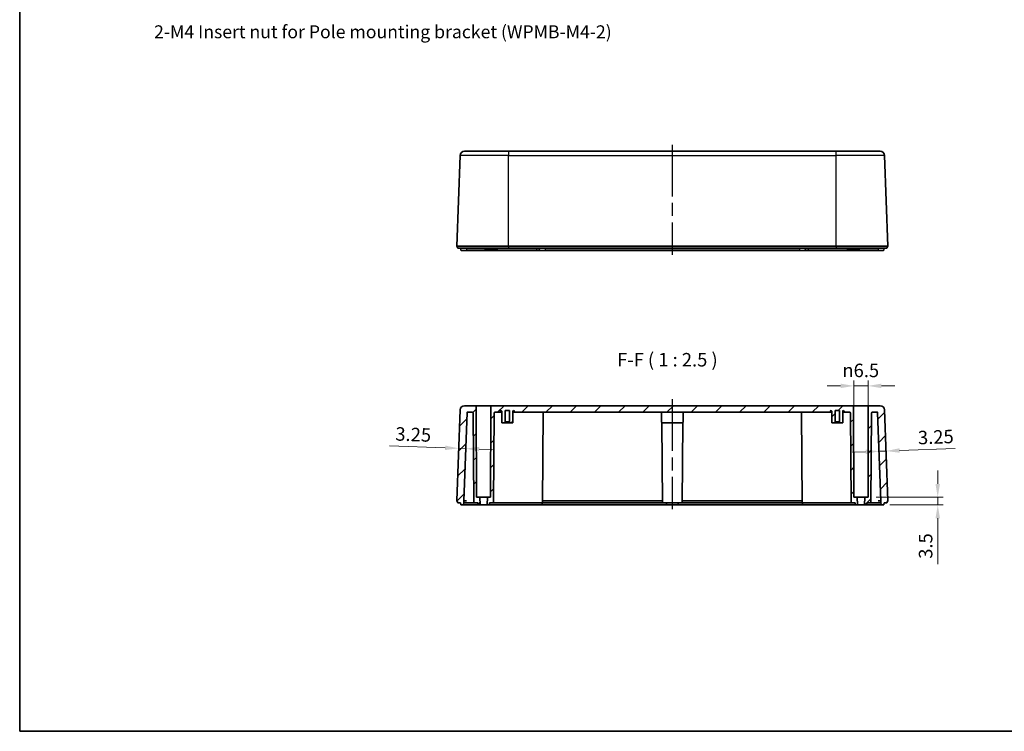
# Model space of a CAD drawing. Units: millimetres. Extents: x 29 to 3774, y 16 to 719.
# Drawn here: x 2796 to 3253, y 16 to 346 of the extents above; entities that cross this region are included whole.
import ezdxf

# ---------------------------------------------------------------- set-up
doc = ezdxf.new("R2010")
doc.units = ezdxf.units.MM
doc.header["$LTSCALE"] = 2
doc.linetypes.add('AM_ISO08W050', pattern=[18, 12, -1.5, 3, -1.5])
doc.layers.get('Defpoints').update_dxf_attribs({"lineweight": 25})
for name, color, linetype, lineweight in [('AM_7', 4, 'AM_ISO08W050', 25), ('Border (ISO)', 7, 'Continuous', 35), ('Dimension (ISO)', 7, 'Continuous', 18), ('Dimension (ISO) @ 1', 7, 'Continuous', 18), ('Hatch (ISO)', 1, 'Continuous', 18), ('Symbol (ISO) @ 1', 7, 'Continuous', 18), ('Visible (ISO)', 7, 'Continuous', 35), ('Visible Narrow (ISO)', 7, 'Continuous', 25)]:
    doc.layers.add(name, color=color, linetype=linetype, lineweight=lineweight)
doc.styles.add('Note Text (TK)', font='txt')
doc.dimstyles.new('Default - Method 1b (TK)', dxfattribs={"dimscale": 2, "dimtxt": 2.5, "dimasz": 2.5, "dimexe": 1, "dimexo": 1.5, "dimgap": 1, "dimtad": 1, "dimtoh": 1, "dimrnd": 1e-08, "dimdsep": 46, "dimtxsty": 'Note Text (TK)', "dimcen": 0.09, "dimdle": 5, "dimclrd": 100, "dimclre": 100, "dimclrt": 7, "dimadec": 1, "dimazin": 1, "dimtfac": 1, "dimtmove": 0, "dimatfit": 3, "dimfxl": 1, "dimtolj": 1, "dimlwd": -1, "dimlwe": -1, "dimarcsym": 0})

# ---------------------------------------------------------------- blocks, each defined once
blk = doc.blocks.new('図面枠 tk図枠')
at = {"layer": 'Border (ISO)'}
for p, q in [((14.5, 289), (14.5, 8)), ((14.5, 8), (405.5, 8))]:
    blk.add_line(p, q, dxfattribs=at)
blk = doc.blocks.new('*D84')
at = {"layer": 'Defpoints', "color": 0}
for p in [(2999.57, 147.28), (2999.29, 139.95), (3002.54, 139.83)]:
    blk.add_point(p, dxfattribs=at)
at = {"layer": 'Dimension (ISO)', "color": 100}
for p, q in [((2993.32, 147.51), (2967.53, 148.48)), ((3002.82, 147.16), (2999.57, 147.28)), ((3009.06, 146.92), (3015.31, 146.69))]:
    blk.add_line(p, q, dxfattribs=at)
for points in [[(2993.36, 148.55), (2993.28, 146.47), (2999.57, 147.28)], [(3009.1, 147.96), (3009.02, 145.88), (3002.82, 147.16)]]:
    blk.add_solid(points, dxfattribs=at)
at = {"layer": 'Dimension (ISO)', "color": 7, "insert": (2970.24, 154.01), "char_height": 6.25, "attachment_point": 4, "rotation": 357.8524, "style": 'Note Text (TK)'}
blk.add_mtext('\\A1;3.25', dxfattribs=at)
blk = doc.blocks.new('*D85')
at = {"layer": 'Defpoints', "color": 0}
for p in [(3194.48, 147.74), (3197.73, 147.87), (3197.8, 146.03)]:
    blk.add_point(p, dxfattribs=at)
at = {"layer": 'Dimension (ISO)', "color": 100}
for p, q in [((3204.04, 146.26), (3229.84, 147.23)), ((3188.31, 145.67), (3182.06, 145.43)), ((3194.55, 145.9), (3197.8, 146.03))]:
    blk.add_line(p, q, dxfattribs=at)
for points in [[(3188.27, 146.71), (3188.34, 144.63), (3194.55, 145.9)], [(3204.01, 147.3), (3204.08, 145.22), (3197.8, 146.03)]]:
    blk.add_solid(points, dxfattribs=at)
at = {"layer": 'Dimension (ISO)', "color": 7, "insert": (3212.58, 152.21), "char_height": 6.25, "attachment_point": 4, "rotation": 2.1476, "style": 'Note Text (TK)'}
blk.add_mtext('\\A1;3.25', dxfattribs=at)
blk = doc.blocks.new('*D86')
at = {"layer": 'Defpoints', "color": 0}
for p in [(3189.41, 124.55), (3195.75, 121.05), (3221.75, 121.05)]:
    blk.add_point(p, dxfattribs=at)
at = {"layer": 'Dimension (ISO)', "color": 100}
for p, q in [((3221.75, 130.8), (3221.75, 137.05)), ((3193.16, 124.55), (3224.25, 124.55)), ((3221.75, 124.55), (3221.75, 121.05)), ((3199.5, 121.05), (3224.25, 121.05)), ((3221.75, 114.8), (3221.75, 93.54))]:
    blk.add_line(p, q, dxfattribs=at)
for points in [[(3220.71, 130.8), (3222.79, 130.8), (3221.75, 124.55)], [(3220.71, 114.8), (3222.79, 114.8), (3221.75, 121.05)]]:
    blk.add_solid(points, dxfattribs=at)
at = {"layer": 'Dimension (ISO)', "color": 7, "insert": (3216.13, 96.04), "char_height": 6.25, "attachment_point": 4, "rotation": 90, "style": 'Note Text (TK)'}
blk.add_mtext('\\A1;3.5', dxfattribs=at)
blk = doc.blocks.new('*D87')
at = {"layer": 'Defpoints', "color": 0}
for p in [(3189.41, 176.24), (3182.91, 124.55), (3189.41, 124.55)]:
    blk.add_point(p, dxfattribs=at)
at = {"layer": 'Dimension (ISO)', "color": 100}
for p, q in [((3182.91, 128.3), (3182.91, 178.74)), ((3189.41, 128.3), (3189.41, 178.74)), ((3176.66, 176.24), (3170.41, 176.24)), ((3182.91, 176.24), (3189.41, 176.24)), ((3195.66, 176.24), (3201.91, 176.24))]:
    blk.add_line(p, q, dxfattribs=at)
for points in [[(3176.66, 177.29), (3176.66, 175.2), (3182.91, 176.24)], [(3195.66, 177.29), (3195.66, 175.2), (3189.41, 176.24)]]:
    blk.add_solid(points, dxfattribs=at)
at = {"layer": 'Dimension (ISO)', "color": 7, "insert": (3177.56, 183.42), "char_height": 6.25, "attachment_point": 4, "style": 'Note Text (TK)'}
blk.add_mtext('\\A1;\\fAIGDT|b0|i0;\\H6.2183;n\\fＭＳ Ｐゴシック|b0|i0;\\H6.2500;6.5', dxfattribs=at)

msp = doc.modelspace()

# ---------------------------------------------------------------- hatches: boundary and pattern name
at = {"layer": 'Hatch (ISO)'}
h = msp.add_hatch(dxfattribs=at)
h.set_pattern_fill('ANSI31', color=256, scale=63.5, style=0)
h.set_pattern_definition([(45, (2759.75, -4), (-5.61266, 5.61266), [])])
edge = h.paths.add_edge_path()
edge.add_ellipse((3008.8313, 121.4546), major_axis=(-0.3998, -0.014), ratio=1, start_angle=0, end_angle=88)
edge.add_line((3008.8313, 121.0546), (3009.5101, 121.0546))
edge.add_line((3009.5101, 121.0546), (3009.3601, 124.5546))
edge.add_line((3009.3601, 124.5546), (3007.9101, 124.5546))
edge.add_line((3007.9101, 124.5546), (3007.7601, 167.0546))
edge.add_line((3007.7601, 167.0546), (3002.2365, 167.0546))
edge.add_ellipse((3002.2365, 165.0546), major_axis=(0, 2), ratio=1, start_angle=0, end_angle=87.852415)
edge.add_line((3000.2379, 165.1296), (2998.6601, 123.0546))
edge.add_line((2998.6601, 123.0546), (2999.1601, 122.0546))
edge.add_line((2999.1601, 122.0546), (3000.4101, 122.0546))
edge.add_line((3000.4101, 122.0546), (3000.5573, 121.2199))
edge.add_ellipse((3000.7543, 121.2546), major_axis=(-0.197, -0.0347), ratio=1, start_angle=0, end_angle=80)
edge.add_line((3000.7543, 121.0546), (3001.566, 121.0546))
edge.add_ellipse((3001.566, 121.2546), major_axis=(0, -0.2), ratio=1, start_angle=0, end_angle=80)
edge.add_line((3001.7629, 121.2199), (3001.9101, 122.0546))
edge.add_line((3001.9101, 122.0546), (3001.9101, 122.9937))
edge.add_line((3001.9101, 122.9937), (3003.4427, 163.8621))
edge.add_ellipse((3003.6425, 163.8546), major_axis=(-0.1999, 0.0075), ratio=1, start_angle=272.147585, end_angle=360, ccw=False)
edge.add_line((3003.6425, 164.0546), (3005.7979, 164.0546))
edge.add_ellipse((3005.7979, 163.5546), major_axis=(0, 0.5), ratio=1, start_angle=270.5, end_angle=360, ccw=False)
edge.add_line((3006.2979, 163.559), (3006.6601, 122.0546))
edge.add_line((3006.6601, 122.0546), (3008.4101, 122.0546))
edge.add_line((3008.4101, 122.0546), (3008.4316, 121.4407))
edge = h.paths.add_edge_path()
edge.add_ellipse((3188.4889, 121.4546), major_axis=(0, -0.4), ratio=1, start_angle=0, end_angle=88)
edge.add_line((3188.8887, 121.4407), (3188.9101, 122.0546))
edge.add_line((3188.9101, 122.0546), (3190.6601, 122.0546))
edge.add_line((3190.6601, 122.0546), (3191.0223, 163.559))
edge.add_ellipse((3191.5223, 163.5546), major_axis=(-0.5, 0.0044), ratio=1, start_angle=270.5, end_angle=360, ccw=False)
edge.add_line((3191.5223, 164.0546), (3193.6777, 164.0546))
edge.add_ellipse((3193.6777, 163.8546), major_axis=(0, 0.2), ratio=1, start_angle=272.147585, end_angle=360, ccw=False)
edge.add_line((3193.8776, 163.8621), (3195.4101, 122.9937))
edge.add_line((3195.4101, 122.9937), (3195.4101, 122.0546))
edge.add_line((3195.4101, 122.0546), (3195.5573, 121.2199))
edge.add_ellipse((3195.7543, 121.2546), major_axis=(-0.197, -0.0347), ratio=1, start_angle=0, end_angle=80)
edge.add_line((3195.7543, 121.0546), (3196.566, 121.0546))
edge.add_ellipse((3196.566, 121.2546), major_axis=(0, -0.2), ratio=1, start_angle=0, end_angle=80)
edge.add_line((3196.7629, 121.2199), (3196.9101, 122.0546))
edge.add_line((3196.9101, 122.0546), (3198.1601, 122.0546))
edge.add_line((3198.1601, 122.0546), (3198.6601, 123.0546))
edge.add_line((3198.6601, 123.0546), (3197.0823, 165.1296))
edge.add_ellipse((3195.0837, 165.0546), major_axis=(1.9986, 0.0749), ratio=1, start_angle=0, end_angle=87.852415)
edge.add_line((3195.0837, 167.0546), (3189.5601, 167.0546))
edge.add_line((3189.5601, 167.0546), (3189.4101, 124.5546))
edge.add_line((3189.4101, 124.5546), (3187.9601, 124.5546))
edge.add_line((3187.9601, 124.5546), (3187.8101, 121.0546))
edge.add_line((3187.8101, 121.0546), (3188.4889, 121.0546))
edge = h.paths.add_edge_path()
edge.add_line((3023.1601, 159.5546), (3023.6601, 159.0546))
edge.add_line((3023.6601, 159.0546), (3024.6601, 159.0546))
edge.add_line((3024.6601, 159.0546), (3024.7073, 164.4577))
edge.add_ellipse((3025.0573, 164.4546), major_axis=(-0.35, 0.0031), ratio=1, start_angle=270.5, end_angle=360, ccw=False)
edge.add_ellipse((3025.0066, 164.4583), major_axis=(0.0507, 0.3463), ratio=1, start_angle=278.824816, end_angle=360, ccw=False)
edge.add_line((3025.3566, 164.4614), (3025.3571, 164.4016))
edge.add_ellipse((3025.7071, 164.4046), major_axis=(-0.35, -0.0031), ratio=1, start_angle=0, end_angle=89.5)
edge.add_line((3025.7071, 164.0546), (3171.6132, 164.0546))
edge.add_ellipse((3171.6132, 164.4046), major_axis=(0, -0.35), ratio=1, start_angle=0, end_angle=89.5)
edge.add_line((3171.9632, 164.4016), (3171.9637, 164.4614))
edge.add_ellipse((3172.3137, 164.4583), major_axis=(-0.35, 0.0031), ratio=1, start_angle=278.824816, end_angle=360, ccw=False)
edge.add_ellipse((3172.263, 164.4546), major_axis=(0, 0.35), ratio=1, start_angle=270.5, end_angle=360, ccw=False)
edge.add_line((3172.613, 164.4577), (3172.6601, 159.0546))
edge.add_line((3172.6601, 159.0546), (3173.6601, 159.0546))
edge.add_line((3173.6601, 159.0546), (3174.1601, 159.5546))
edge.add_line((3174.1601, 159.5546), (3174.1601, 164.8046))
edge.add_line((3174.1601, 164.8046), (3176.1601, 164.8046))
edge.add_line((3176.1601, 164.8046), (3176.1601, 159.5546))
edge.add_line((3176.1601, 159.5546), (3176.6601, 159.0546))
edge.add_line((3176.6601, 159.0546), (3177.6601, 159.0546))
edge.add_line((3177.6601, 159.0546), (3177.7073, 164.4577))
edge.add_ellipse((3178.0573, 164.4546), major_axis=(-0.35, 0.0031), ratio=1, start_angle=270.5, end_angle=360, ccw=False)
edge.add_ellipse((3178.0066, 164.4583), major_axis=(0.0507, 0.3463), ratio=1, start_angle=278.824816, end_angle=360, ccw=False)
edge.add_line((3178.3566, 164.4614), (3178.3571, 164.4016))
edge.add_ellipse((3178.7071, 164.4046), major_axis=(-0.35, -0.0031), ratio=1, start_angle=0, end_angle=89.5)
edge.add_line((3178.7071, 164.0546), (3180.7979, 164.0546))
edge.add_ellipse((3180.7979, 163.5546), major_axis=(0, 0.5), ratio=1, start_angle=270.5, end_angle=360, ccw=False)
edge.add_line((3181.2979, 163.559), (3181.6601, 122.0546))
edge.add_line((3181.6601, 122.0546), (3183.4101, 122.0546))
edge.add_line((3183.4101, 122.0546), (3183.4316, 121.4407))
edge.add_ellipse((3183.8313, 121.4546), major_axis=(-0.3998, -0.014), ratio=1, start_angle=0, end_angle=88)
edge.add_line((3183.8313, 121.0546), (3184.5101, 121.0546))
edge.add_line((3184.5101, 121.0546), (3184.3601, 124.5546))
edge.add_line((3184.3601, 124.5546), (3182.9101, 124.5546))
edge.add_line((3182.9101, 124.5546), (3182.7601, 167.0546))
edge.add_line((3182.7601, 167.0546), (3014.5601, 167.0546))
edge.add_line((3014.5601, 167.0546), (3014.4101, 124.5546))
edge.add_line((3014.4101, 124.5546), (3012.9601, 124.5546))
edge.add_line((3012.9601, 124.5546), (3012.8101, 121.0546))
edge.add_line((3012.8101, 121.0546), (3013.4889, 121.0546))
edge.add_ellipse((3013.4889, 121.4546), major_axis=(0, -0.4), ratio=1, start_angle=0, end_angle=88)
edge.add_line((3013.8887, 121.4407), (3013.9101, 122.0546))
edge.add_line((3013.9101, 122.0546), (3015.6601, 122.0546))
edge.add_line((3015.6601, 122.0546), (3016.0223, 163.559))
edge.add_ellipse((3016.5223, 163.5546), major_axis=(-0.5, 0.0044), ratio=1, start_angle=270.5, end_angle=360, ccw=False)
edge.add_line((3016.5223, 164.0546), (3018.6132, 164.0546))
edge.add_ellipse((3018.6132, 164.4046), major_axis=(0, -0.35), ratio=1, start_angle=0, end_angle=89.5)
edge.add_line((3018.9632, 164.4016), (3018.9637, 164.4614))
edge.add_ellipse((3019.3137, 164.4583), major_axis=(-0.35, 0.0031), ratio=1, start_angle=278.824816, end_angle=360, ccw=False)
edge.add_ellipse((3019.263, 164.4546), major_axis=(0, 0.35), ratio=1, start_angle=270.5, end_angle=360, ccw=False)
edge.add_line((3019.613, 164.4577), (3019.6601, 159.0546))
edge.add_line((3019.6601, 159.0546), (3020.6601, 159.0546))
edge.add_line((3020.6601, 159.0546), (3021.1601, 159.5546))
edge.add_line((3021.1601, 159.5546), (3021.1601, 164.8046))
edge.add_line((3021.1601, 164.8046), (3023.1601, 164.8046))
edge.add_line((3023.1601, 164.8046), (3023.1601, 159.5546))

# ---------------------------------------------------------------- linework, layer by layer
at = {"layer": 'AM_7'}
for p, q in [((3098.6601, 288.0866), (3098.6601, 237.0866)), ((3098.6601, 170.0546), (3098.6601, 119.0546))]:
    msp.add_line(p, q, dxfattribs=at)
at = {"layer": 'Visible (ISO)'}
for p, q in [((2998.6601, 241.0866), (3000.2379, 283.1616)), ((3002.2365, 285.0866), (3022.6601, 285.0866)), ((3174.6601, 285.0866), (3022.6601, 285.0866)), ((3174.6601, 285.0866), (3195.0837, 285.0866)), ((3198.6601, 241.0866), (3197.0823, 283.1616)), ((3022.6601, 241.0866), (2998.6601, 241.0866)), ((2998.6601, 241.0866), (2999.1601, 240.0866)), ((3022.6601, 240.0866), (2999.1601, 240.0866)), ((3000.4101, 240.0866), (3000.5573, 239.2519)), ((3003.1601, 239.0866), (3000.7543, 239.0866)), ((3003.1601, 239.0866), (3012.3313, 239.0866)), ((3011.9316, 239.4727), (3011.9101, 240.0866)), ((3016.9889, 239.0866), (3012.3313, 239.0866)), ((3016.9889, 239.0866), (3035.7101, 239.0866)), ((3017.3887, 239.4727), (3017.4101, 240.0866)), ((3174.6601, 241.0866), (3022.6601, 241.0866)), ((3022.6601, 240.0866), (3174.6601, 240.0866)), ((3035.7101, 239.0866), (3037.2543, 239.0866)), ((3036.9101, 240.0866), (3037.0573, 239.2519)), ((3039.6601, 239.0866), (3037.2543, 239.0866)), ((3039.6601, 239.0866), (3157.6601, 239.0866)), ((3160.066, 239.0866), (3157.6601, 239.0866)), ((3160.066, 239.0866), (3161.6101, 239.0866)), ((3160.4101, 240.0866), (3160.2629, 239.2519)), ((3161.6101, 239.0866), (3180.3313, 239.0866)), ((3198.6601, 241.0866), (3174.6601, 241.0866)), ((3198.1601, 240.0866), (3174.6601, 240.0866)), ((3179.9316, 239.4727), (3179.9101, 240.0866)), ((3184.9889, 239.0866), (3180.3313, 239.0866)), ((3184.9889, 239.0866), (3194.1601, 239.0866)), ((3185.3887, 239.4727), (3185.4101, 240.0866)), ((3196.566, 239.0866), (3194.1601, 239.0866)), ((3196.9101, 240.0866), (3196.7629, 239.2519)), ((3198.1601, 240.0866), (3198.6601, 241.0866)), ((3000.2379, 165.1296), (2998.6601, 123.0546)), ((3007.7601, 167.0546), (3002.2365, 167.0546)), ((3007.9101, 124.5546), (3007.7601, 167.0546)), ((3007.7601, 167.0546), (3014.5601, 167.0546)), ((3014.5601, 167.0546), (3014.4101, 124.5546)), ((3182.7601, 167.0546), (3014.5601, 167.0546)), ((3018.9632, 164.4016), (3018.9637, 164.4614)), ((3019.613, 164.4577), (3019.6601, 159.0546)), ((3021.1601, 159.5546), (3021.1601, 164.8046)), ((3021.1601, 164.8046), (3023.1601, 164.8046)), ((3023.1601, 164.8046), (3023.1601, 159.5546)), ((3024.6601, 159.0546), (3024.7073, 164.4577)), ((3025.3566, 164.4614), (3025.3571, 164.4016)), ((3171.9632, 164.4016), (3171.9637, 164.4614)), ((3172.613, 164.4577), (3172.6601, 159.0546)), ((3174.1601, 159.5546), (3174.1601, 164.8046)), ((3174.1601, 164.8046), (3176.1601, 164.8046)), ((3176.1601, 164.8046), (3176.1601, 159.5546)), ((3177.6601, 159.0546), (3177.7073, 164.4577)), ((3178.3566, 164.4614), (3178.3571, 164.4016)), ((3182.9101, 124.5546), (3182.7601, 167.0546)), ((3182.7601, 167.0546), (3189.5601, 167.0546)), ((3189.5601, 167.0546), (3189.4101, 124.5546)), ((3195.0837, 167.0546), (3189.5601, 167.0546)), ((3198.6601, 123.0546), (3197.0823, 165.1296)), ((3001.9101, 122.9937), (3003.4427, 163.8621)), ((3003.6425, 164.0546), (3005.7979, 164.0546)), ((3006.2979, 163.559), (3006.6601, 122.0546)), ((3015.6601, 122.0546), (3016.0223, 163.559)), ((3016.5223, 164.0546), (3018.6132, 164.0546)), ((3018.6132, 164.0546), (3019.6165, 164.0546)), ((3024.7038, 164.0546), (3025.7071, 164.0546)), ((3025.7071, 164.0546), (3171.6132, 164.0546)), ((3038.4101, 122.0546), (3038.7749, 163.8564)), ((3093.6994, 159.5503), (3093.6645, 163.559)), ((3103.6208, 159.5503), (3103.6558, 163.559)), ((3158.9101, 122.0546), (3158.5453, 163.8564)), ((3171.6132, 164.0546), (3172.6165, 164.0546)), ((3177.7038, 164.0546), (3178.7071, 164.0546)), ((3178.7071, 164.0546), (3180.7979, 164.0546)), ((3181.2979, 163.559), (3181.6601, 122.0546)), ((3190.6601, 122.0546), (3191.0223, 163.559)), ((3191.5223, 164.0546), (3193.6777, 164.0546)), ((3193.8776, 163.8621), (3195.4101, 122.9937)), ((3019.6601, 159.0546), (3020.6601, 159.0546)), ((3020.6601, 159.0546), (3021.1601, 159.5546)), ((3023.6601, 159.0546), (3020.6601, 159.0546)), ((3021.1601, 159.5546), (3023.1601, 159.5546)), ((3023.1601, 159.5546), (3023.6601, 159.0546)), ((3023.6601, 159.0546), (3024.6601, 159.0546)), ((3094.1601, 122.0546), (3093.8359, 159.2114)), ((3103.1208, 159.0546), (3094.1994, 159.0546)), ((3103.1601, 122.0546), (3103.4844, 159.2114)), ((3172.6601, 159.0546), (3173.6601, 159.0546)), ((3173.6601, 159.0546), (3174.1601, 159.5546)), ((3176.6601, 159.0546), (3173.6601, 159.0546)), ((3174.1601, 159.5546), (3176.1601, 159.5546)), ((3176.1601, 159.5546), (3176.6601, 159.0546)), ((3176.6601, 159.0546), (3177.6601, 159.0546)), ((3009.3601, 124.5546), (3007.9101, 124.5546)), ((3009.5101, 121.0546), (3009.3601, 124.5546)), ((3009.3601, 124.5546), (3012.9601, 124.5546)), ((3012.9601, 124.5546), (3012.8101, 121.0546)), ((3014.4101, 124.5546), (3012.9601, 124.5546)), ((3184.3601, 124.5546), (3182.9101, 124.5546)), ((3184.5101, 121.0546), (3184.3601, 124.5546)), ((3184.3601, 124.5546), (3187.9601, 124.5546)), ((3187.9601, 124.5546), (3187.8101, 121.0546)), ((3189.4101, 124.5546), (3187.9601, 124.5546)), ((2998.6601, 123.0546), (2999.1601, 122.0546)), ((2999.1601, 122.0546), (3000.4101, 122.0546)), ((3000.4101, 122.0546), (3000.5573, 121.2199)), ((3000.7543, 121.0546), (3001.566, 121.0546)), ((3001.7629, 121.2199), (3001.9101, 122.0546)), ((3001.9101, 122.0546), (3001.9101, 122.9937)), ((3003.1601, 122.0546), (3006.6601, 122.0546)), ((3003.1601, 121.0546), (3008.8313, 121.0546)), ((3006.6601, 122.0546), (3008.4101, 122.0546)), ((3008.4101, 122.0546), (3008.4316, 121.4407)), ((3008.8313, 121.0546), (3009.5101, 121.0546)), ((3012.8101, 121.0546), (3009.5101, 121.0546)), ((3012.8101, 121.0546), (3013.4889, 121.0546)), ((3013.4889, 121.0546), (3036.1601, 121.0546)), ((3013.8887, 121.4407), (3013.9101, 122.0546)), ((3013.9101, 122.0546), (3015.6601, 122.0546)), ((3015.6601, 122.0546), (3036.1601, 122.0546)), ((3038.4101, 122.0546), (3036.1601, 122.0546)), ((3038.066, 121.0546), (3036.1601, 121.0546)), ((3038.4101, 122.0546), (3038.2629, 121.2199)), ((3094.1601, 122.0546), (3039.6602, 122.0546)), ((3039.6602, 121.0546), (3096.3313, 121.0546)), ((3039.6684, 122.9937), (3094.1519, 122.9937)), ((3103.1601, 122.0546), (3094.1601, 122.0546)), ((3095.9316, 121.4407), (3095.9101, 122.0546)), ((3100.9889, 121.0546), (3096.3313, 121.0546)), ((3100.9889, 121.0546), (3157.6601, 121.0546)), ((3101.3887, 121.4407), (3101.4101, 122.0546)), ((3157.6601, 122.0546), (3103.1601, 122.0546)), ((3103.1683, 122.9937), (3157.6519, 122.9937)), ((3161.1601, 122.0546), (3158.9101, 122.0546)), ((3158.9101, 122.0546), (3159.0573, 121.2199)), ((3161.1601, 121.0546), (3159.2543, 121.0546)), ((3181.6601, 122.0546), (3161.1601, 122.0546)), ((3161.1601, 121.0546), (3183.8313, 121.0546)), ((3181.6601, 122.0546), (3183.4101, 122.0546)), ((3183.4101, 122.0546), (3183.4316, 121.4407)), ((3183.8313, 121.0546), (3184.5101, 121.0546)), ((3187.8101, 121.0546), (3184.5101, 121.0546)), ((3187.8101, 121.0546), (3188.4889, 121.0546)), ((3188.4889, 121.0546), (3194.1601, 121.0546)), ((3188.8887, 121.4407), (3188.9101, 122.0546)), ((3188.9101, 122.0546), (3190.6601, 122.0546)), ((3194.1601, 122.0546), (3190.6601, 122.0546)), ((3195.4101, 122.9937), (3195.4101, 122.0546)), ((3195.4101, 122.0546), (3195.5573, 121.2199)), ((3195.7543, 121.0546), (3196.566, 121.0546)), ((3196.7629, 121.2199), (3196.9101, 122.0546)), ((3196.9101, 122.0546), (3198.1601, 122.0546)), ((3198.1601, 122.0546), (3198.6601, 123.0546))]:
    msp.add_line(p, q, dxfattribs=at)
for centre, radius, start, end in [((3002.2365, 283.0866), 2, 90, 177.852415), ((3195.0837, 283.0866), 2, 2.147585, 90), ((3000.7543, 239.2866), 0.2, 190, 270), ((3012.3313, 239.4866), 0.4, 182, 270), ((3016.9889, 239.4866), 0.4, 270, 358), ((3037.2543, 239.2866), 0.2, 190, 270), ((3160.066, 239.2866), 0.2, 270, 350), ((3180.3313, 239.4866), 0.4, 182, 270), ((3184.9889, 239.4866), 0.4, 270, 358), ((3196.566, 239.2866), 0.2, 270, 350), ((3002.2365, 165.0546), 2, 90, 177.852415), ((3018.6132, 164.4046), 0.35, 270, 359.5), ((3019.3137, 164.4583), 0.35, 98.324816, 179.5), ((3019.263, 164.4546), 0.35, 0.5, 90), ((3025.0573, 164.4546), 0.35, 90, 179.5), ((3025.0066, 164.4583), 0.35, 0.5, 81.675184), ((3025.7071, 164.4046), 0.35, 180.5, 270), ((3171.6132, 164.4046), 0.35, 270, 359.5), ((3172.3137, 164.4583), 0.35, 98.324816, 179.5), ((3172.263, 164.4546), 0.35, 0.5, 90), ((3178.0573, 164.4546), 0.35, 90, 179.5), ((3178.0066, 164.4583), 0.35, 0.5, 81.675184), ((3178.7071, 164.4046), 0.35, 180.5, 270), ((3195.0837, 165.0546), 2, 2.147585, 90), ((3003.6425, 163.8546), 0.2, 90, 177.852415), ((3005.7979, 163.5546), 0.5, 0.5, 90), ((3016.5223, 163.5546), 0.5, 90, 179.5), ((3038.9749, 163.8546), 0.2, 90, 179.5), ((3093.1645, 163.5546), 0.5, 0.5, 90), ((3104.1558, 163.5546), 0.5, 90, 179.5), ((3158.3453, 163.8546), 0.2, 0.5, 90), ((3180.7979, 163.5546), 0.5, 0.5, 90), ((3191.5223, 163.5546), 0.5, 90, 179.5), ((3193.6777, 163.8546), 0.2, 2.147585, 90), ((3094.1994, 159.5546), 0.5, 180.5, 270), ((3103.1208, 159.5546), 0.5, 270, 359.5), ((3000.7543, 121.2546), 0.2, 190, 270), ((3001.566, 121.2546), 0.2, 270, 350), ((3008.8313, 121.4546), 0.4, 182, 270), ((3013.4889, 121.4546), 0.4, 270, 358), ((3038.066, 121.2546), 0.2, 270, 350), ((3096.3313, 121.4546), 0.4, 182, 270), ((3100.9889, 121.4546), 0.4, 270, 358), ((3159.2543, 121.2546), 0.2, 190, 270), ((3183.8313, 121.4546), 0.4, 182, 270), ((3188.4889, 121.4546), 0.4, 270, 358), ((3195.7543, 121.2546), 0.2, 190, 270), ((3196.566, 121.2546), 0.2, 270, 350)]:
    msp.add_arc(centre, radius, start, end, dxfattribs=at)
for centre, major_axis, ratio, start_param, end_param in [((3003.1601, 122.9703), (-1.25, 0.0234), 0.00872347, 4.71255249, 6.28318531), ((3039.6682, 122.9703), (-1.25, 0.0109), 0.0187427, 4.71255249, 6.28318531), ((3157.6521, 122.9703), (1.25, 0.0109), 0.0187427, 0, 1.57063282), ((3194.1601, 122.9703), (1.25, 0.0234), 0.00872347, 0, 1.57063282)]:
    msp.add_ellipse(centre, major_axis=major_axis, ratio=ratio, start_param=start_param, end_param=end_param, dxfattribs=at)
for points, knots in [([(3038.4101, 240.0866), (3038.4101, 240.0866), (3038.435, 240.0819), (3038.5314, 240.0845), (3038.5624, 240.0858), (3038.6018, 240.0864)], [-0.250267605, -0.250267605, -0.250267605, -0.250267605, -0.160619347, -0.160619347, -0.130351673, -0.130351673, -0.130351673, -0.130351673]), ([(3157.6601, 240.0866), (3157.8052, 240.0866), (3157.9718, 240.0821), (3158.2005, 240.0845), (3158.2624, 240.0859), (3158.3254, 240.0865)], [-0.246781955, -0.246781955, -0.246781955, -0.246781955, -0.158771909, -0.158771909, -0.128814479, -0.128814479, -0.128814479, -0.128814479]), ([(3001.566, 121.0546), (3001.566, 121.0546), (3001.8578, 121.0546), (3002.6832, 121.0546), (3003.1601, 121.0546)], [-0.250402647, -0.250402647, -0.250402647, -0.250402647, -0.143087227, 0, 0, 0, 0]), ([(3001.9101, 122.0546), (3001.9101, 122.0546), (3001.9356, 122.0501), (3002.0593, 122.0532), (3002.143, 122.058), (3002.3744, 122.0457), (3002.5057, 122.0377), (3002.8387, 122.0429), (3003.0048, 122.0546), (3003.1601, 122.0546)], [-0.246622464, -0.246622464, -0.246622464, -0.246622464, -0.158756439, -0.158756439, -0.094198277, -0.094198277, -0.046591754, -0.046591754, 0, 0, 0, 0]), ([(3038.066, 121.0546), (3038.066, 121.0546), (3038.3578, 121.0546), (3039.1832, 121.0546), (3039.6602, 121.0546)], [-0.250402647, -0.250402647, -0.250402647, -0.250402647, -0.143087227, 0, 0, 0, 0]), ([(3038.4101, 122.0546), (3038.4101, 122.0546), (3038.435, 122.0499), (3038.5596, 122.0532), (3038.6434, 122.058), (3038.8743, 122.0458), (3039.0054, 122.038), (3039.3377, 122.0433), (3039.5038, 122.0546), (3039.6602, 122.0546)], [-0.250267605, -0.250267605, -0.250267605, -0.250267605, -0.160619347, -0.160619347, -0.095197324, -0.095197324, -0.046914049, -0.046914049, 0, 0, 0, 0]), ([(3157.6601, 122.0546), (3157.8051, 122.0546), (3157.9718, 122.0501), (3158.2676, 122.0532), (3158.4106, 122.058), (3158.6423, 122.0458), (3158.7408, 122.0377), (3158.8813, 122.0429), (3158.9101, 122.0546), (3158.9101, 122.0546)], [-0.246793507, -0.246793507, -0.246793507, -0.246793507, -0.158771909, -0.158771909, -0.094184916, -0.094184916, -0.046590003, -0.046590003, 0, 0, 0, 0]), ([(3157.6601, 121.0546), (3158.137, 121.0546), (3158.9624, 121.0546), (3159.2543, 121.0546), (3159.2543, 121.0546)], [-0.250402647, -0.250402647, -0.250402647, -0.250402647, -0.10731542, 0, 0, 0, 0]), ([(3194.1601, 122.0546), (3194.3036, 122.0546), (3194.4706, 122.0499), (3194.7685, 122.0532), (3194.9113, 122.0579), (3195.1421, 122.0458), (3195.2406, 122.038), (3195.3808, 122.0433), (3195.4101, 122.0546), (3195.4101, 122.0546)], [-0.250081409, -0.250081409, -0.250081409, -0.250081409, -0.160597777, -0.160597777, -0.095209397, -0.095209397, -0.04691578, -0.04691578, 0, 0, 0, 0]), ([(3194.1601, 121.0546), (3194.6371, 121.0546), (3195.4624, 121.0546), (3195.7543, 121.0546), (3195.7543, 121.0546)], [-0.250402647, -0.250402647, -0.250402647, -0.250402647, -0.10731542, 0, 0, 0, 0])]:
    msp.add_open_spline(points, degree=3, knots=knots, dxfattribs=at)
at = {"layer": 'Visible Narrow (ISO)'}
for p, q in [((3022.6601, 283.1616), (3000.2379, 283.1616)), ((3022.6601, 285.0866), (3022.6601, 283.1616)), ((3022.6601, 283.1616), (3174.6601, 283.1616)), ((3022.6601, 241.0866), (3022.6601, 283.1616)), ((3174.6601, 283.1616), (3174.6601, 285.0866)), ((3197.0823, 283.1616), (3174.6601, 283.1616)), ((3174.6601, 241.0866), (3174.6601, 283.1616)), ((3000.5573, 239.2519), (3003.1601, 239.2519)), ((3003.1601, 240.0866), (3003.1601, 239.2519)), ((3003.1601, 239.2519), (3003.1601, 239.0866)), ((3012.0074, 239.2519), (3003.1601, 239.2519)), ((3011.9316, 239.4727), (3017.3887, 239.4727)), ((3035.7101, 239.2519), (3017.3128, 239.2519)), ((3022.6601, 241.0866), (3022.6601, 240.0866)), ((3035.7101, 240.0866), (3035.7101, 239.2519)), ((3035.7101, 239.2519), (3035.7101, 239.0866)), ((3037.0573, 239.2519), (3035.7101, 239.2519)), ((3037.0573, 239.2519), (3039.6601, 239.2519)), ((3039.6601, 240.0866), (3039.6601, 239.2519)), ((3039.6601, 239.2519), (3039.6601, 239.0866)), ((3157.6601, 239.2519), (3039.6601, 239.2519)), ((3157.6601, 240.0866), (3157.6601, 239.2519)), ((3157.6601, 239.2519), (3157.6601, 239.0866)), ((3157.6601, 239.2519), (3160.2629, 239.2519)), ((3161.6101, 239.2519), (3160.2629, 239.2519)), ((3161.6101, 240.0866), (3161.6101, 239.2519)), ((3161.6101, 239.2519), (3161.6101, 239.0866)), ((3180.0074, 239.2519), (3161.6101, 239.2519)), ((3174.6601, 241.0866), (3174.6601, 240.0866)), ((3179.9316, 239.4727), (3185.3887, 239.4727)), ((3194.1601, 239.2519), (3185.3128, 239.2519)), ((3194.1601, 240.0866), (3194.1601, 239.2519)), ((3194.1601, 239.2519), (3194.1601, 239.0866)), ((3194.1601, 239.2519), (3196.7629, 239.2519))]:
    msp.add_line(p, q, dxfattribs=at)

# ---------------------------------------------------------------- block references
at = {"xscale": 2.5, "yscale": 2.5, "zscale": 2.5}
msp.add_blockref('図面枠 tk図枠', (2759.75, -4), dxfattribs=at)

# ---------------------------------------------------------------- texts
at = {"layer": 'Symbol (ISO) @ 1', "color": 7, "insert": (2858.3245, 339.7224), "char_height": 6, "width": 227.773089, "attachment_point": 4, "line_spacing_factor": 1.5, "style": 'Note Text (TK)'}
msp.add_mtext('{2-M4 Insert nut for Pole mounting bracket (WPMB-M4-2)}', dxfattribs=at)
at = {"layer": 'Symbol (ISO) @ 1', "color": 7, "insert": (3073.0712, 183.3046), "char_height": 6.25, "attachment_point": 7, "style": 'Note Text (TK)'}
msp.add_mtext('F-F ( 1 : 2.5 )', dxfattribs=at)

# ---------------------------------------------------------------- dimensions: what is measured, and where the dimension line sits
at = {"layer": 'Dimension (ISO) @ 1', "color": 100}
dim = msp.add_linear_dim(base=(3189.4101, 176.2447), p1=(3182.9101, 124.5546), p2=(3189.4101, 124.5546), angle=180, text='\\fAIGDT|b0|i0;\\H6.2183;n\\fＭＳ Ｐゴシック|b0|i0;\\H6.2500;<>', dimstyle='Default - Method 1b (TK)', override={"dimscale": 1, "dimtxt": 6.25, "dimasz": 6.25, "dimexe": 2.5, "dimexo": 3.75, "dimgap": 2.5, "dimtoh": 0, "dimdec": 2, "dimcen": 0.225, "dimtp": 0, "dimtm": 0, "dimtdec": 2, "dimtix": 0, "dimtofl": 1, "dimtmove": 0, "dimatfit": 1}, dxfattribs=at)
dim.commit()
dim.dimension.update_dxf_attribs({"geometry": '*D87', "text_midpoint": (3186.1601, 176.2447), "dimtype": 128})
for base, p1, p2, angle, override, picture, middle in [((2999.5685, 147.278), (3002.5414, 139.8289), (2999.2937, 139.9507), 357.852415, {"dimscale": 1, "dimtxt": 6.25, "dimasz": 6.25, "dimexe": 2.5, "dimexo": 3.75, "dimgap": 2.5, "dimtoh": 0, "dimdec": 2, "dimcen": 0.225, "dimse1": 1, "dimse2": 1, "dimtp": 0, "dimtm": 0, "dimtdec": 2, "dimtix": 0, "dimtofl": 1, "dimtmove": 0, "dimatfit": 1}, '*D84', (2977.3043, 148.1129)), ((3197.7987, 146.0251), (3194.482, 147.7442), (3197.7297, 147.866), 182.147585, {"dimscale": 1, "dimtxt": 6.25, "dimasz": 6.25, "dimexe": 2.5, "dimexo": 3.75, "dimgap": 2.5, "dimtoh": 0, "dimdec": 2, "dimcen": 0.225, "dimse1": 1, "dimse2": 1, "dimtp": 0, "dimtm": 0, "dimtdec": 2, "dimtix": 0, "dimtofl": 1, "dimtmove": 0, "dimatfit": 1}, '*D85', (3220.0629, 146.86)), ((3221.7516, 121.0546), (3189.4101, 124.5546), (3195.7543, 121.0546), 90, {"dimscale": 1, "dimtxt": 6.25, "dimasz": 6.25, "dimexe": 2.5, "dimexo": 3.75, "dimgap": 2.5, "dimtoh": 0, "dimdec": 2, "dimcen": 0.225, "dimtp": 0, "dimtm": 0, "dimtdec": 2, "dimtix": 0, "dimtofl": 1, "dimtmove": 0, "dimatfit": 1}, '*D86', (3221.7516, 101.0475))]:
    dim = msp.add_linear_dim(base=base, p1=p1, p2=p2, angle=angle, dimstyle='Default - Method 1b (TK)', override=override, dxfattribs=at)
    dim.commit()
    dim.dimension.update_dxf_attribs({"geometry": picture, "text_midpoint": middle, "dimtype": 128})

doc.saveas('drawing.dxf')
